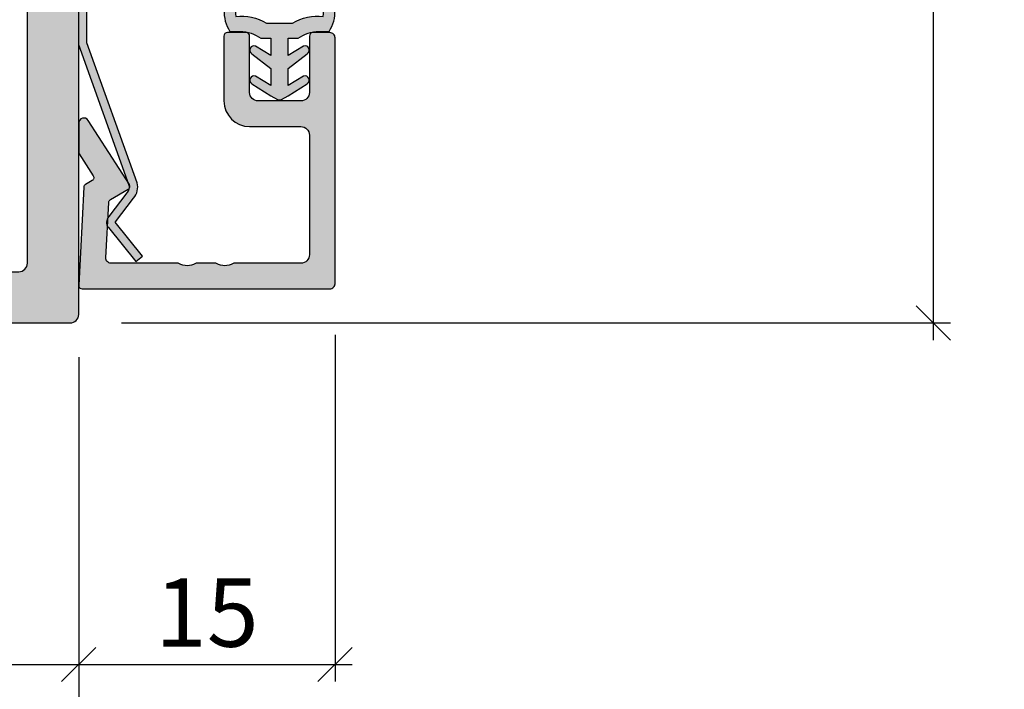
# Model space of a CAD drawing. Units: millimetres. Extents: x -38749 to -38330, y 22730 to 22908.
# Drawn here: x -38644 to -38586, y 22770 to 22809 of the extents above; entities that cross this region are included whole.
import ezdxf

# ---------------------------------------------------------------- set-up
doc = ezdxf.new("R2010")
doc.units = ezdxf.units.MM
doc.header["$LTSCALE"] = 0.2
doc.layers.add('Bem_1_1', color=7, linetype='Continuous', lineweight=18)
for name, color, linetype in [('Dichtung-Wandanschluss-Kontur', 4, 'Continuous'), ('Dichtung-Wandanschluss-Schraffur', 252, 'Continuous'), ('Glasleiste', 2, 'Continuous'), ('Türdichtung', 3, 'Continuous'), ('Türkontur', 4, 'Continuous'), ('Zarge-Kontur', 2, 'Continuous'), ('Zarge-Schraffur', 250, 'Continuous')]:
    doc.layers.add(name, color=color, linetype=linetype)
doc.styles.add('Bemtext', font='arial.ttf')
doc.dimstyles.new('BEM_1_1$0', dxfattribs={"dimtxt": 4, "dimasz": 2, "dimexe": 1, "dimexo": 3, "dimgap": 1, "dimtad": 1, "dimdec": 0, "dimrnd": 0.1, "dimzin": 9, "dimdsep": 46, "dimtxsty": 'Bemtext', "dimblk": 'OBLIQUE', "dimcen": 0, "dimdle": 1, "dimclrd": 151, "dimclre": 252, "dimclrt": 151, "dimadec": 0, "dimazin": 2, "dimtfac": 1, "dimtdec": 0, "dimtix": 1, "dimtmove": 0, "dimatfit": 0, "dimldrblk": 'OBLIQUE', "dimfxl": 0, "dimtolj": 1, "dimtzin": 12, "dimarcsym": 0})

# ---------------------------------------------------------------- blocks, each defined once
blk = doc.blocks.new('_Oblique')
at = {"color": 0, "linetype": 'ByBlock', "lineweight": -2}
blk.add_line((-0.5, -0.5), (0.5, 0.5), dxfattribs=at)
blk = doc.blocks.new('*D83')
at = {"layer": 'Bem_1_1', "color": 252, "lineweight": -2}
for p, q in [((-38679.28141933773, 22789.15724863379), (-38679.28141933773, 22750.15724863381)), ((-38640.28141933776, 22789.1590551313), (-38640.28141933776, 22750.15724863381))]:
    blk.add_line(p, q, dxfattribs=at)
at = {"layer": 'Bem_1_1', "color": 151, "lineweight": -2}
blk.add_line((-38639.28141933776, 22751.15724863381), (-38680.28141933773, 22751.15724863381), dxfattribs=at)
at = {"layer": 'Defpoints', "color": 0}
for p in [(-38679.28141933773, 22792.15724863379), (-38640.28141933776, 22792.1590551313), (-38679.28141933773, 22751.15724863381)]:
    blk.add_point(p, dxfattribs=at)
at = {"layer": 'Bem_1_1', "color": 151, "lineweight": -2, "xscale": 2, "yscale": 2, "zscale": 2, "rotation": 180}
blk.add_blockref('_Oblique', (-38679.28141933773, 22751.15724863381), dxfattribs=at)
at = {"layer": 'Bem_1_1', "color": 151, "lineweight": -2, "xscale": 2, "yscale": 2, "zscale": 2}
blk.add_blockref('_Oblique', (-38640.28141933776, 22751.15724863381), dxfattribs=at)
at = {"layer": 'Bem_1_1', "color": 151, "insert": (-38659.78141933774, 22754.20090484117), "char_height": 4, "attachment_point": 5, "style": 'Bemtext'}
blk.add_mtext('\\A1;39', dxfattribs=at)
blk = doc.blocks.new('*D27')
at = {"layer": 'Bem_1_1', "color": 252, "lineweight": -2}
for p, q in [((-38359.28141933776, 22902.06602470197), (-38359.28141933776, 22734.98163844778)), ((-38679.28141933773, 22899.36059299314), (-38679.28141933773, 22734.98163844778))]:
    blk.add_line(p, q, dxfattribs=at)
at = {"layer": 'Bem_1_1', "color": 151, "lineweight": -2}
blk.add_line((-38680.28141933773, 22735.98163844778), (-38358.28141933776, 22735.98163844778), dxfattribs=at)
at = {"layer": 'Defpoints', "color": 0}
for p in [(-38359.28141933776, 22905.06602470197), (-38679.28141933773, 22902.36059299314), (-38359.28141933776, 22735.98163844778)]:
    blk.add_point(p, dxfattribs=at)
at = {"layer": 'Bem_1_1', "color": 151, "lineweight": -2, "xscale": 2, "yscale": 2, "zscale": 2, "rotation": 180}
blk.add_blockref('_Oblique', (-38679.28141933773, 22735.98163844778), dxfattribs=at)
at = {"layer": 'Bem_1_1', "color": 151, "lineweight": -2, "xscale": 2, "yscale": 2, "zscale": 2}
blk.add_blockref('_Oblique', (-38359.28141933776, 22735.98163844778), dxfattribs=at)
at = {"layer": 'Bem_1_1', "color": 151, "insert": (-38605.53730979259, 22739.41820052145), "char_height": 4, "attachment_point": 5, "style": 'Bemtext'}
blk.add_mtext('\\A1;WÖ', dxfattribs=at)
blk = doc.blocks.new('*D28')
at = {"layer": 'Bem_1_1', "color": 252, "lineweight": -2}
for p, q in [((-38640.28141933776, 22789.1590551313), (-38640.28141933776, 22750.1572486338)), ((-38508.84151204367, 22773.99593724899), (-38508.84151204367, 22750.1572486338))]:
    blk.add_line(p, q, dxfattribs=at)
at = {"layer": 'Bem_1_1', "color": 151, "lineweight": -2}
blk.add_line((-38641.28141933776, 22751.1572486338), (-38507.84151204367, 22751.1572486338), dxfattribs=at)
at = {"layer": 'Defpoints', "color": 0}
for p in [(-38640.28141933776, 22792.1590551313), (-38508.84151204367, 22776.99593724899), (-38508.84151204367, 22751.1572486338)]:
    blk.add_point(p, dxfattribs=at)
at = {"layer": 'Bem_1_1', "color": 151, "lineweight": -2, "xscale": 2, "yscale": 2, "zscale": 2, "rotation": 180}
blk.add_blockref('_Oblique', (-38640.28141933776, 22751.1572486338), dxfattribs=at)
at = {"layer": 'Bem_1_1', "color": 151, "lineweight": -2, "xscale": 2, "yscale": 2, "zscale": 2}
blk.add_blockref('_Oblique', (-38508.84151204367, 22751.1572486338), dxfattribs=at)
at = {"layer": 'Bem_1_1', "color": 151, "insert": (-38576.28351338355, 22754.22546145782), "char_height": 4, "attachment_point": 5, "style": 'Bemtext'}
blk.add_mtext('\\A1;GFM', dxfattribs=at)
blk = doc.blocks.new('*D31')
at = {"layer": 'Bem_1_1', "color": 151, "lineweight": -2}
blk.add_line((-38590.28141933776, 22840.1572486338), (-38590.28141933776, 22790.15724863379), dxfattribs=at)
at = {"layer": 'Bem_1_1', "color": 252, "lineweight": -2}
for p, q in [((-38625.59095189479, 22839.1572486338), (-38589.28141933776, 22839.1572486338)), ((-38637.78141933774, 22791.15724863379), (-38589.28141933776, 22791.15724863379))]:
    blk.add_line(p, q, dxfattribs=at)
at = {"layer": 'Defpoints', "color": 0}
for p in [(-38628.59095189479, 22839.1572486338), (-38640.78141933774, 22791.15724863379), (-38590.28141933776, 22791.15724863379)]:
    blk.add_point(p, dxfattribs=at)
at = {"layer": 'Bem_1_1', "color": 151, "lineweight": -2, "xscale": 2, "yscale": 2, "zscale": 2}
for p, rotation in [((-38590.28141933776, 22839.1572486338), 90), ((-38590.28141933776, 22791.15724863379), 270)]:
    blk.add_blockref('_Oblique', p, dxfattribs=dict(at, rotation=rotation))
at = {"layer": 'Bem_1_1', "color": 151, "insert": (-38593.32371128865, 22824.56391026413), "char_height": 4, "attachment_point": 5, "rotation": 90, "style": 'Bemtext'}
blk.add_mtext('\\A1;48', dxfattribs=at)
blk = doc.blocks.new('*D34')
at = {"layer": 'Bem_1_1', "color": 252, "lineweight": -2}
for p, q in [((-38625.28146837856, 22790.45724863379), (-38625.28146837856, 22770.1572486338)), ((-38640.28141933774, 22788.65724863379), (-38640.28141933774, 22770.1572486338))]:
    blk.add_line(p, q, dxfattribs=at)
at = {"layer": 'Bem_1_1', "color": 151, "lineweight": -2}
blk.add_line((-38641.28141933774, 22771.1572486338), (-38624.28146837856, 22771.1572486338), dxfattribs=at)
at = {"layer": 'Defpoints', "color": 0}
for p in [(-38625.28146837856, 22793.45724863379), (-38640.28141933774, 22791.65724863379), (-38625.28146837856, 22771.1572486338)]:
    blk.add_point(p, dxfattribs=at)
at = {"layer": 'Bem_1_1', "color": 151, "lineweight": -2, "xscale": 2, "yscale": 2, "zscale": 2, "rotation": 180}
blk.add_blockref('_Oblique', (-38640.28141933774, 22771.1572486338), dxfattribs=at)
at = {"layer": 'Bem_1_1', "color": 151, "lineweight": -2, "xscale": 2, "yscale": 2, "zscale": 2}
blk.add_blockref('_Oblique', (-38625.28146837856, 22771.1572486338), dxfattribs=at)
at = {"layer": 'Bem_1_1', "color": 151, "insert": (-38632.78144385816, 22774.19954058468), "char_height": 4, "attachment_point": 5, "style": 'Bemtext'}
blk.add_mtext('\\A1;15', dxfattribs=at)
blk = doc.blocks.new('*D35')
at = {"layer": 'Bem_1_1', "color": 252, "lineweight": -2}
for p, q in [((-38675.28141933774, 22788.65724863379), (-38675.28141933774, 22770.1572486338)), ((-38640.28141933774, 22788.65724863379), (-38640.28141933774, 22770.1572486338))]:
    blk.add_line(p, q, dxfattribs=at)
at = {"layer": 'Bem_1_1', "color": 151, "lineweight": -2}
blk.add_line((-38676.28141933774, 22771.1572486338), (-38639.28141933774, 22771.1572486338), dxfattribs=at)
at = {"layer": 'Defpoints', "color": 0}
for p in [(-38675.28141933774, 22791.65724863379), (-38640.28141933774, 22791.65724863379), (-38640.28141933774, 22771.1572486338)]:
    blk.add_point(p, dxfattribs=at)
at = {"layer": 'Bem_1_1', "color": 151, "lineweight": -2, "xscale": 2, "yscale": 2, "zscale": 2, "rotation": 180}
blk.add_blockref('_Oblique', (-38675.28141933774, 22771.1572486338), dxfattribs=at)
at = {"layer": 'Bem_1_1', "color": 151, "lineweight": -2, "xscale": 2, "yscale": 2, "zscale": 2}
blk.add_blockref('_Oblique', (-38640.28141933774, 22771.1572486338), dxfattribs=at)
at = {"layer": 'Bem_1_1', "color": 151, "insert": (-38662.2807967589, 22774.20090484116), "char_height": 4, "attachment_point": 5, "style": 'Bemtext'}
blk.add_mtext('\\A1;35', dxfattribs=at)
blk = doc.blocks.new('*D38')
at = {"layer": 'Bem_1_1', "color": 252, "lineweight": -2}
for p, q in [((-38625.28146837858, 22790.45724863379), (-38625.28146837858, 22770.1572486338)), ((-38640.28141933776, 22788.65724863379), (-38640.28141933776, 22770.1572486338))]:
    blk.add_line(p, q, dxfattribs=at)
at = {"layer": 'Bem_1_1', "color": 151, "lineweight": -2}
blk.add_line((-38641.28141933776, 22771.1572486338), (-38624.28146837858, 22771.1572486338), dxfattribs=at)
at = {"layer": 'Defpoints', "color": 0}
for p in [(-38625.28146837858, 22793.45724863379), (-38640.28141933776, 22791.65724863379), (-38625.28146837858, 22771.1572486338)]:
    blk.add_point(p, dxfattribs=at)
at = {"layer": 'Bem_1_1', "color": 151, "lineweight": -2, "xscale": 2, "yscale": 2, "zscale": 2, "rotation": 180}
blk.add_blockref('_Oblique', (-38640.28141933776, 22771.1572486338), dxfattribs=at)
at = {"layer": 'Bem_1_1', "color": 151, "lineweight": -2, "xscale": 2, "yscale": 2, "zscale": 2}
blk.add_blockref('_Oblique', (-38625.28146837858, 22771.1572486338), dxfattribs=at)
at = {"layer": 'Bem_1_1', "color": 151, "insert": (-38632.78144385817, 22774.19954058468), "char_height": 4, "attachment_point": 5, "style": 'Bemtext'}
blk.add_mtext('\\A1;15', dxfattribs=at)
blk = doc.blocks.new('*D39')
at = {"layer": 'Bem_1_1', "color": 252, "lineweight": -2}
for p, q in [((-38675.28141933776, 22788.65724863379), (-38675.28141933776, 22770.1572486338)), ((-38640.28141933776, 22788.65724863379), (-38640.28141933776, 22770.1572486338))]:
    blk.add_line(p, q, dxfattribs=at)
at = {"layer": 'Bem_1_1', "color": 151, "lineweight": -2}
blk.add_line((-38676.28141933776, 22771.1572486338), (-38639.28141933776, 22771.1572486338), dxfattribs=at)
at = {"layer": 'Defpoints', "color": 0}
for p in [(-38675.28141933776, 22791.65724863379), (-38640.28141933776, 22791.65724863379), (-38640.28141933776, 22771.1572486338)]:
    blk.add_point(p, dxfattribs=at)
at = {"layer": 'Bem_1_1', "color": 151, "lineweight": -2, "xscale": 2, "yscale": 2, "zscale": 2, "rotation": 180}
blk.add_blockref('_Oblique', (-38675.28141933776, 22771.1572486338), dxfattribs=at)
at = {"layer": 'Bem_1_1', "color": 151, "lineweight": -2, "xscale": 2, "yscale": 2, "zscale": 2}
blk.add_blockref('_Oblique', (-38640.28141933776, 22771.1572486338), dxfattribs=at)
at = {"layer": 'Bem_1_1', "color": 151, "insert": (-38662.28079675891, 22774.20090484116), "char_height": 4, "attachment_point": 5, "style": 'Bemtext'}
blk.add_mtext('\\A1;35', dxfattribs=at)
blk = doc.blocks.new('BS48-35-64 - 46822')
at = {"layer": 'Zarge-Schraffur'}
h = blk.add_hatch(color=256, dxfattribs=at)
edge = h.paths.add_edge_path(flags=16)
edge.add_arc((-12.35000000000136, 58.85000000001771), 4.150000000008615, 3.509404981467128, 20.783559595615316, ccw=False)
edge.add_arc((-9.205906993452023, 59.04281899839549), 1.000000000013717, -105.00000000059867, 3.509404981096395, ccw=False)
edge.add_line((-9.464726038568188, 58.07689317209588), (-10.23100881835853, 58.28221802411281))
edge.add_arc((-10.10159929580698, 58.76518093725907), 0.5000000000017484, 121.58857700281101, 255.00000000001938, ccw=False)
edge.add_arc((-10.46827055718861, 59.36146290586119), 0.2000000000005448, 301.5885770029217, 375.2059071488362)
edge.add_arc((-12.34999999999106, 58.85000000000748), 2.149999999993863, 15.20590714867232, 72.63368125819423)
edge.add_arc((-11.76796440649757, 60.7111111111094), 0.2000000000040407, 72.63368125752558, 146.2510114034031)
edge.add_arc((-12.34999999999491, 61.10000000000078), 0.4999999999966486, 213.7489885958956, 326.2510114041044, ccw=False)
edge.add_arc((-12.93203559349224, 60.7111111111094), 0.2000000000040399, 33.7489885965975, 107.3663187424754)
edge.add_arc((-12.34999999999913, 58.8500000000064), 2.149999999994785, 107.3663187417877, 162.6336812582123)
edge.add_arc((-14.21111111110701, 59.43203559350314), 0.1999999999982946, 162.633681258099, 236.2510114039861)
edge.add_arc((-14.59999999999586, 58.85000000000582), 0.5000000000009821, -56.25101140411158, 56.25101140411158, ccw=False)
edge.add_arc((-14.21111111110695, 58.26796440650848), 0.1999999999983411, 123.7489885960236, 197.3663187418904)
edge.add_arc((-12.34999999998997, 58.85000000000858), 2.150000000004524, 197.3663187417998, 254.7940928513231)
edge.add_arc((-12.8614629058503, 56.96827055719108), 0.199999999994952, 254.7940928518151, 328.4114229977075)
edge.add_arc((-12.26518093725178, 56.60159929581437), 0.5000000000017024, 14.999999999969077, 148.4114229972006, ccw=False)
edge.add_line((-11.78221802410553, 56.73100881836581), (-11.5768931720886, 55.96472603857546))
edge.add_arc((-12.54281899837692, 55.70590699346776), 1.000000000000619, -93.50940498137271, 15.000000000297575, ccw=False)
edge.add_arc((-12.3500000000518, 58.85000000001974), 4.149999999994934, 249.2164404050313, 266.4905950191942, ccw=False)
edge.add_arc((-13.99999999999264, 54.502586976138), 0.500000000007363, 69.2164404042263, 180.0000000000529)
edge.add_line((-14.5, 54.50258697613754), (-14.5, 9.497413023862464))
edge.add_arc((-13.99999999999878, 9.497413023863134), 0.5000000000012168, 180.0000000000768, 290.7835595959025)
edge.add_arc((-12.35000000001117, 5.149999999994786), 4.150000000005154, 93.5094049814598, 110.78355959562259, ccw=False)
edge.add_arc((-12.5428189983858, 8.294093006544173), 1.000000000010398, -15.000000000424109, 93.50940498124658, ccw=False)
edge.add_line((-11.5768931720886, 8.035273961431812), (-11.78221802410553, 7.268991181634192))
edge.add_arc((-12.26518093725021, 7.398400704189273), 0.5000000000011318, 211.5885770023505, 344.9999999995815, ccw=False)
edge.add_arc((-12.8614629058503, 7.031729442816196), 0.1999999999949491, 31.58857700229185, 105.2059071481851)
edge.add_arc((-12.34999999998997, 5.149999999998702), 2.15000000000452, 105.2059071486769, 162.6336812582003)
edge.add_arc((-14.21111111110695, 5.7320355934988), 0.1999999999983408, 162.6336812581095, 236.2510114039764)
edge.add_arc((-14.59999999999586, 5.150000000001455), 0.5000000000009821, -56.25101140411158, 56.25101140411158, ccw=False)
edge.add_arc((-14.21111111110701, 4.567964406504131), 0.1999999999982925, 123.7489885960133, 197.3663187419009)
edge.add_arc((-12.34999999999217, 5.149999999997241), 2.150000000000337, 197.36631874164, 252.6336812580644)
edge.add_arc((-12.93203559349224, 3.288888888890594), 0.2000000000040334, 252.6336812575233, 326.2510114034044)
edge.add_arc((-12.34999999999491, 2.899999999999224), 0.4999999999966489, 33.74898859589558, 146.2510114041044, ccw=False)
edge.add_arc((-11.76796440649757, 3.288888888890613), 0.2000000000040495, 213.7489885965989, 287.3663187424731)
edge.add_arc((-12.3499999999977, 5.149999999996152), 2.149999999999317, 287.3663187419457, 344.7940928514678)
edge.add_arc((-10.46827055718861, 4.638537094146087), 0.2000000000005454, 344.794092851164, 418.4114229970784)
edge.add_arc((-10.10159929580855, 5.234819062744566), 0.4999999999978267, 104.9999999999151, 238.4114229971236, ccw=False)
edge.add_line((-10.23100881835853, 5.717781975887192), (-9.464726038568188, 5.923106827904121))
edge.add_arc((-9.20590699345202, 4.957181001604512), 1.000000000013713, -3.509404981096509, 105.0000000005989, ccw=False)
edge.add_arc((-12.34999999999658, 5.149999999981264), 4.150000000003785, 339.21644040437457, 356.49059501854305, ccw=False)
edge.add_arc((-8.002586976131067, 3.499999999998293), 0.499999999998293, 159.2164404045038, 270.0000000000924)
edge.add_line((-8.00258697613026, 3), (14, 3))
edge.add_arc((13.99999999999998, 3.500000000000018), 0.5000000000000182, 270.000000000002, 359.9999999999979)
edge.add_line((14.5, 3.5), (14.5, 60.50000000000728))
edge.add_arc((14, 60.50000000000728), 0.5, 0, 90)
edge.add_line((14, 61.00000000000728), (5.064391936888569, 61))
edge.add_arc((5.064391936891932, 61.20000000000297), 0.2000000000029658, 224.9999999990353, 269.9999999990367, ccw=False)
edge.add_line((4.922970580650144, 61.05857864376594), (4.74012786817184, 61.24142135624425))
edge.add_arc((4.598706511937053, 61.10000000000946), 0.1999999999964324, 45, 135)
edge.add_line((4.457285155702266, 61.24142135624425), (4.274442443223961, 61.05857864376594))
edge.add_arc((4.133021086982164, 61.20000000000299), 0.2000000000029872, 270.0000000009661, 315.00000000096236, ccw=False)
edge.add_line((4.133021086985536, 61), (2.864391936884203, 61))
edge.add_arc((2.864391936887558, 61.20000000000294), 0.2000000000029445, 224.9999999990327, 269.9999999990391, ccw=False)
edge.add_line((2.722970580645779, 61.05857864376594), (2.540127868167474, 61.24142135624425))
edge.add_arc((2.398706511932687, 61.10000000000946), 0.1999999999964324, 45, 135)
edge.add_line((2.2572851556979, 61.24142135624425), (2.074442443219596, 61.05857864376594))
edge.add_arc((1.933021086986586, 61.20000000000661), 0.1999999999993358, 269.99999999844863, 314.9999999984482, ccw=False)
edge.add_line((1.933021086981171, 61.00000000000728), (-8.00258697613026, 61))
edge.add_arc((-8.0025869761321, 60.50000000000242), 0.499999999997577, 89.99999999978913, 200.783559595615)
edge = h.paths.add_edge_path()
edge.add_line((17.70000000000437, 61), (20.30500000000757, 61))
edge.add_arc((20.30500000000757, 60.80000000000291), 0.1999999999970896, 0, 90, ccw=False)
edge.add_line((20.50500000000466, 60.80000000000291), (20.50500000000466, 60.20000000000437))
edge.add_arc((20.70500000000538, 60.20000000000073), 0.2000000000007276, 179.9999999989578, 269.9999999989578)
edge.add_line((20.70500000000175, 60), (26.30500000000757, 60))
edge.add_arc((26.30500000000393, 60.20000000000073), 0.2000000000007276, 270.0000000010422, 360.0000000010422)
edge.add_line((26.50500000000466, 60.20000000000437), (26.50500000000466, 60.80000000000291))
edge.add_arc((26.70500000000175, 60.80000000000291), 0.1999999999970896, 90, 180, ccw=False)
edge.add_line((26.70500000000175, 61), (29.80000000000291, 61))
edge.add_arc((29.80000000000283, 60.80000000000283), 0.1999999999971749, 2.4385826691286638e-11, 89.99999999997561, ccw=False)
edge.add_line((30, 60.80000000000291), (30, 52.70000000000437))
edge.add_arc((29.79999999999924, 52.70000000000076), 0.200000000000756, -89.9999999989497, 1.0340954759158194e-09, ccw=False)
edge.add_line((29.80000000000291, 52.5), (28.25, 52.5))
edge.add_arc((28.25, 51.75), 0.75, 90, 270)
edge.add_line((28.25, 51), (29.80000000000291, 51))
edge.add_arc((29.80000000000283, 50.80000000000283), 0.1999999999971749, 2.4385826691286638e-11, 89.99999999997561, ccw=False)
edge.add_line((30, 50.80000000000291), (30, 49.70000000000437))
edge.add_arc((29.79999999999913, 49.70000000000087), 0.2000000000008697, -89.99999999891708, 1.0015241969085764e-09, ccw=False)
edge.add_line((29.80000000000291, 49.5), (28.25, 49.5))
edge.add_arc((28.25, 48.75), 0.75, 90, 270)
edge.add_line((28.25, 48), (32, 48))
edge.add_arc((32, 48.5), 0.5, 270, 360)
edge.add_line((32.5, 48.5), (32.5, 63.5))
edge.add_arc((32, 63.5), 0.5, 0, 90)
edge.add_line((32, 64), (-17, 64))
edge.add_arc((-17, 63.5), 0.5, 90, 180)
edge.add_line((-17.5, 63.5), (-17.5, 0.5))
edge.add_arc((-17.00000000000003, 0.4999999999999716), 0.4999999999999716, 179.9999999999968, 270.0000000000032)
edge.add_line((-17, 0), (17, 0))
edge.add_arc((16.99999999999999, 0.5000000000000142), 0.5000000000000142, 270.0000000000016, 359.9999999999984)
edge.add_line((17.5, 0.5), (17.5, 47.80000000000291))
edge.add_arc((17.70000000000078, 47.79999999999922), 0.2000000000007844, 89.99999999897409, 179.9999999989415, ccw=False)
edge.add_line((17.70000000000437, 48), (18.75, 48))
edge.add_arc((18.75, 48.75), 0.75, 270, 450)
edge.add_line((18.75, 49.5), (17.70000000000437, 49.5))
edge.add_arc((17.70000000000434, 49.70000000000434), 0.2000000000043372, 179.9999999999918, 270.00000000000813, ccw=False)
edge.add_line((17.5, 49.70000000000437), (17.5, 50.80000000000291))
edge.add_arc((17.70000000000078, 50.79999999999922), 0.2000000000007844, 89.99999999897409, 179.9999999989415, ccw=False)
edge.add_line((17.70000000000437, 51), (18.75, 51))
edge.add_arc((18.75, 51.75), 0.75, 270, 450)
edge.add_line((18.75, 52.5), (17.70000000000437, 52.5))
edge.add_arc((17.70000000000431, 52.70000000000431), 0.2000000000043087, 179.9999999999837, 270.00000000001626, ccw=False)
edge.add_line((17.5, 52.70000000000437), (17.5, 60.80000000000291))
edge.add_arc((17.70000000000078, 60.79999999999922), 0.2000000000007844, 89.99999999897409, 179.9999999989415, ccw=False)
at = {"layer": 'Zarge-Kontur'}
for points in [[(17.70000000000437, 61), (20.30500000000757, 61, -0.4142135623730951), (20.50500000000466, 60.80000000000291), (20.50500000000466, 60.20000000000437, 0.4142135623730951), (20.70500000000175, 60), (26.30500000000757, 60, 0.4142135623730951), (26.50500000000466, 60.20000000000437), (26.50500000000466, 60.80000000000291, -0.4142135623730951), (26.70500000000175, 61), (29.80000000000291, 61, -0.4142135623728453), (30, 60.80000000000291), (30, 52.70000000000437, -0.4142135623730118), (29.80000000000291, 52.5), (28.25, 52.5, 0.9999999999999998), (28.25, 51), (29.80000000000291, 51, -0.4142135623728453), (30, 50.80000000000291), (30, 49.70000000000437, -0.4142135623726789), (29.80000000000291, 49.5), (28.25, 49.5, 0.9999999999999998), (28.25, 48), (32, 48, 0.4142135623730951), (32.5, 48.5), (32.5, 63.5, 0.4142135623730951), (32, 64), (-17, 64, 0.4142135623730951), (-17.5, 63.5), (-17.5, 0.5, 0.4142135623731284), (-17, 0), (17, 0, 0.4142135623730784), (17.5, 0.5), (17.5, 47.80000000000291, -0.4142135623729286), (17.70000000000437, 48), (18.75, 48, 0.9999999999999998), (18.75, 49.5), (17.70000000000437, 49.5, -0.4142135623731784), (17.5, 49.70000000000437), (17.5, 50.80000000000291, -0.4142135623729286), (17.70000000000437, 51), (18.75, 51, 0.9999999999999998), (18.75, 52.5), (17.70000000000437, 52.5, -0.4142135623732616), (17.5, 52.70000000000437), (17.5, 60.80000000000291, -0.4142135623729286)], [(-8.470050742136664, 60.32258064516645, -0.0755157754502855), (-8.207782229452278, 59.10403137882531, -0.5123283755355781), (-9.464726038568188, 58.07689317209588), (-10.23100881835853, 58.28221802411281, -0.6581985806855499), (-10.36350733965082, 59.19109662911796, 0.3327397112305111), (-10.2752726656181, 59.41392063979583, 0.2559554972743614), (-11.70826844818657, 60.90199430199573, 0.3327397112303289), (-11.93426029035618, 60.82222222222481, -0.5345224838247696), (-12.76573970963364, 60.82222222222481, 0.3327397112303396), (-12.99173155180324, 60.90199430199573, 0.2459352381361482), (-14.40199430198845, 59.49173155181052, 0.3327397112303791), (-14.32222222221753, 59.26573970964819, -0.5345224838248506), (-14.32222222221753, 58.43426029036345, 0.3327397112302818), (-14.40199430198845, 58.20826844820112, 0.2559554972743676), (-12.91392063978128, 56.77527266562538, 0.3327397112304096), (-12.69109662911069, 56.8635073396581, -0.6581985806856914), (-11.78221802410553, 56.73100881836581), (-11.5768931720886, 55.96472603857546, -0.5123283755354441), (-12.60403137881076, 54.70778222948138, -0.0755157754503497), (-13.8225806451519, 54.97005074215122, 0.5249202332454522), (-14.5, 54.50258697613754), (-14.5, 9.497413023862464, 0.5249202332454467), (-13.82258064515918, 9.02994925785606, -0.0755157754503492), (-12.60403137881804, 9.292217770540447, -0.5123283755354441), (-11.5768931720886, 8.035273961431812), (-11.78221802410553, 7.268991181634192, -0.6581985806856914), (-12.69109662911069, 7.136492660349177, 0.3327397112304096), (-12.91392063978128, 7.224727334381896, 0.2559554972743681), (-14.40199430198845, 5.791731551806151, 0.3327397112302818), (-14.32222222221753, 5.565739709643822, -0.5345224838248506), (-14.32222222221753, 4.734260290359089, 0.3327397112303829), (-14.40199430198845, 4.508268448196759, 0.2459352381361476), (-12.99173155180324, 3.098005698004272, 0.3327397112303509), (-12.76573970963364, 3.177777777775191, -0.5345224838247697), (-11.93426029035618, 3.177777777775191, 0.3327397112303176), (-11.70826844818657, 3.098005698004272, 0.2559554972743614), (-10.2752726656181, 4.586079360211443, 0.3327397112305111), (-10.36350733965082, 4.808903370889311, -0.6581985806855485), (-10.23100881835853, 5.717781975887192), (-9.464726038568188, 5.923106827904121, -0.5123283755355809), (-8.207782229452278, 4.895968621174688, -0.0755157754503744), (-8.470050742136664, 3.677419354833546, 0.5249202332441262), (-8.00258697613026, 3), (14, 3, 0.4142135623730735), (14.5, 3.5), (14.5, 60.50000000000728, 0.4142135623730951), (14, 61.00000000000728), (5.064391936888569, 61, -0.1989123673796665), (4.922970580650144, 61.05857864376594), (4.74012786817184, 61.24142135624425, 0.4142135623730951), (4.457285155702266, 61.24142135624425), (4.274442443223961, 61.05857864376594, -0.1989123673796408), (4.133021086985536, 61), (2.864391936884203, 61, -0.1989123673796887), (2.722970580645779, 61.05857864376594), (2.540127868167474, 61.24142135624425, 0.4142135623730951), (2.2572851556979, 61.24142135624425), (2.074442443219596, 61.05857864376594, -0.1989123673796536), (1.933021086981171, 61.00000000000728), (-8.00258697613026, 61, 0.5249202332454467)]]:
    blk.add_lwpolyline(points, format="xyb", close=True, dxfattribs=at)
blk = doc.blocks.new('Wanddichtung 3mm')
at = {"layer": 'Dichtung-Wandanschluss-Schraffur'}
h = blk.add_hatch(color=256, dxfattribs=at)
h.paths.add_polyline_path([(-0.5000000000002277, -3.610842539053464), (-1.100000000000136, -3.610842539053465, -0.1622776601683794), (-2.300000000000409, -4.010842539053556), (-2.900000000000318, -4.010842539053556, 0.3398606245735009), (-2.735272311806954, -6.461635190120901, 0.1596251730250992), (-1.909736263646209, -6.942091776952111), (0, -6.942091776952111), (1.909736263646209, -6.942091776952111, 0.1596251730250854), (2.735272311806899, -6.461635190120964, 0.3398606245735123), (2.900000000000318, -4.010842539053556), (2.300000000000409, -4.010842539053556, -0.1622776601683794), (1.100000000000136, -3.610842539053465), (0.5000000000002274, -3.610842539053464), (0.5, -2.610842539053919), (1.40664815100331, -3.157324654002878, 0.7912773345606586), (1.672899903255412, -2.750023768682224), (0.5, -1.84879790073228), (0.5, -0.8487979007327341), (1.406648151005129, -1.395280015682147, 0.8683543347530392), (1.638614328865835, -0.957929005767178), (0.5000000000011366, -0.2379553616801785), (0.1197130326695515, -0.03052610677150369, 0.1254892417099038), (0, 0, 0.1254892417099038), (-0.1197130326695515, -0.03052610677150369), (-0.5000000000011375, -0.2379553616801789), (-1.638614328865836, -0.9579290057671787, 0.8683543347530384), (-1.406648151005129, -1.395280015682147), (-0.5, -0.8487979007327341), (-0.5, -1.848797900732279), (-1.672899903255412, -2.750023768682224, 0.7912773345606586), (-1.40664815100331, -3.157324654002878), (-0.5000000000000001, -2.61084253905392)])
h.paths.add_polyline_path([(-2.879015145473966e-16, -4.503090834513841), (0.7685342889999447, -4.503090834513841, 0.1620513300122358), (2.559930815495363, -4.885192044397172, -0.196156487915802), (2.295743510568077, -5.965339896825459, -0.1757221406606073), (1.776648191707634, -6.334340072412488), (0, -6.334340072412488), (-1.776648191707636, -6.334340072412488, -0.175722140660606), (-2.295743510568076, -5.965339896825461, -0.1961564879158024), (-2.559930815495363, -4.885192044397172, 0.1620513300122358), (-0.7685342889999445, -4.503090834513841)], flags=16)
at = {"layer": 'Dichtung-Wandanschluss-Kontur'}
for p, q in [((2.73527142767648, -6.461636183766132), (2.735271683331803, -6.461635896444022)), ((2.735271500916951, -6.461636101453678), (2.73527142767648, -6.461636183766132)), ((2.735272311806966, -6.461635190120887), (2.735271500916951, -6.461636101453678))]:
    blk.add_line(p, q, dxfattribs=at)
for points in [[(0, 0, -0.1254892417099038), (0.1197130326695515, -0.03052610677150369), (0.5000000000011369, -0.2379553616801786), (1.611374431774379, -0.9407045536622718, -0.9265747583733648), (1.406648151005129, -1.395280015682147), (0.5, -0.848797900732734), (0.5, -1.848797900732279), (1.611374431777449, -2.702749191985731, -0.9265747583620066), (1.40664815100331, -3.157324654002878), (0.5, -2.61084253905392), (0.5000000000002274, -3.610842539053465), (1.100000000000136, -3.610842539053465, 0.1622776601683794), (2.300000000000409, -4.010842539053556), (2.900000000000318, -4.010842539053556, -0.3398606245734982), (2.735272311806966, -6.461635190120887, -0.1596251730251024), (1.909736263646209, -6.942091776952111), (0, -6.942091776952111), (-1.909736263646209, -6.942091776952111, -0.1596251730251024), (-2.735272311806966, -6.461635190120887, -0.3398606245734982), (-2.900000000000318, -4.010842539053556), (-2.300000000000409, -4.010842539053556, 0.1622776601683794), (-1.100000000000136, -3.610842539053465), (-0.5000000000002274, -3.610842539053465), (-0.5, -2.61084253905392), (-1.40664815100331, -3.157324654002878, -0.9265747583620066), (-1.611374431777449, -2.702749191985731), (-0.5, -1.848797900732279), (-0.5, -0.848797900732734), (-1.406648151005129, -1.395280015682147, -0.9265747583733648), (-1.611374431774379, -0.9407045536622718), (-0.5000000000011369, -0.2379553616801786), (-0.1197130326695515, -0.03052610677150369, -0.1254892417099038)], [(0, -4.503090834513841), (0.7685342889999447, -4.503090834513841, 0.1620513300122358), (2.559930815495363, -4.885192044397172, -0.2163652949357558), (2.225254715486017, -6.055040452986759, -0.1443845701982029), (1.776648191707636, -6.334340072412488), (0, -6.334340072412488), (-1.776648191707636, -6.334340072412488, -0.1443845701982029), (-2.225254715486017, -6.055040452986759, -0.2163652949357558), (-2.559930815495363, -4.885192044397172, 0.1620513300122358), (-0.7685342889999447, -4.503090834513841)]]:
    blk.add_lwpolyline(points, format="xyb", close=True, dxfattribs=at)
blk = doc.blocks.new('*U65')
at = {"layer": 'Zarge-Schraffur'}
h = blk.add_hatch(color=256, dxfattribs=at)
h.dxf.hatch_style = 1
h.paths.add_polyline_path([(9, 13.49972590695087, -0.4142135623730951), (9.5, 12.99972590695087), (9.5, 9.999725906950871, 0.4142135623730951), (11, 8.499725906950871), (14.80000000000001, 8.499725906950871, 0.4142135623730951), (15, 8.69972590695086), (15, 9.799725906950883, 0.4142135623730951), (14.80000000000001, 9.999725906950871), (11.5, 9.999725906950871, -0.4142135623730951), (11, 10.49972590695087), (11, 12.99972590695087, -0.4142135623730951), (11.5, 13.49972590695087), (14.80000000000001, 13.49972590695087, 0.4142135623730951), (15, 13.69972590695086), (15, 14.69972590695086, 0.4142135623730951), (14.70000000000002, 14.99972590695087), (0.3000000000000114, 14.99972590695087, 0.4142135623730951), (0, 14.69972590695086), (0, 0.1997259069508601, 0.4296339059668659), (0.2104671912486253, -1.4210854715202e-14), (5.953291423218644, 0.3009686648102985, 0.2539676464749507), (6.116029312726937, 0.4006945717612069), (6.443710144323603, 0.9682544207529133), (7.899281495516817, 0.03154214996679627, 0.1439362135719474), (8.00751376374933, -0.000274093049213775), (9.700000000000017, -0.000274093049213775, 0.7483492316017988), (9.862348402348744, 0.5520015424268792), (6.108232268232427, 2.96790966393489, 0.4284080738868826), (5.826794919243127, 2.899725906950877), (5.169912411815403, 1.761972029482735), (1.815700786872924, 1.586185246973983, -0.4296339059668366), (1.5, 1.885774107400394), (1.5, 5.767180517772587, 0.127016653792881), (1.475000000000051, 5.86400510142785, -0.2581988897471394), (1.475000000000023, 6.832250937979651, 0.1270166537929356), (1.5, 6.929075521635085), (1.5, 7.967180517772604, 0.127016653793077), (1.475000000000108, 8.064005101427782, -0.2581988897471345), (1.474999999999994, 9.03225093797947, 0.1270166537933556), (1.5, 9.129075521635386), (1.5, 12.99972590695087, -0.4142135623730951), (2, 13.49972590695087)])
at = {"layer": 'Glasleiste'}
blk.add_lwpolyline([(1.47500000000025, 9.032250937979953, 0.2581988897473624), (1.47500000000025, 8.064005101427497, -0.1270166537926798), (1.5, 7.967180517772604), (1.5, 6.929075521635085, -0.1270166537926236), (1.475000000000136, 6.832250937979879, 0.2581988897472569), (1.475000000000136, 5.864005101427679, -0.1270166537926335), (1.5, 5.767180517772587), (1.5, 1.885774107400394, 0.4296339059668365), (1.815700786872924, 1.586185246973983), (5.06147009227081, 1.7562888083351, 0.2539676464749385), (5.224207981779216, 1.85601471528598), (5.826794919243127, 2.899725906950877, -0.4284080738868826), (6.108232268232427, 2.96790966393489), (9.862348402348744, 0.5520015424268792, -0.7483492316017984), (9.700000000000017, -0.000274093049213775), (8.00751376374933, -0.000274093049213775, -0.1439362135719474), (7.899281495516817, 0.03154214996679627), (6.620205511682741, 0.854673333706458, 0.4284080738868769), (6.338768162693327, 0.7864895767223601), (6.116029312726937, 0.4006945717612069, -0.2539676464749508), (5.953291423218644, 0.3009686648102985), (0.2104671912486253, -1.4210854715202e-14, -0.4296339059668659), (0, 0.1997259069508601), (0, 14.69972590695086, -0.4142135623730951), (0.3000000000000114, 14.99972590695087), (14.70000000000002, 14.99972590695087, -0.4142135623730951), (15, 14.69972590695086), (15, 13.69972590695086, -0.4142135623730951), (14.80000000000001, 13.49972590695087), (11.5, 13.49972590695087, 0.4142135623730951), (11, 12.99972590695087), (11, 10.49972590695087, 0.4142135623730951), (11.5, 9.999725906950871), (14.80000000000001, 9.999725906950871, -0.4142135623730951), (15, 9.799725906950883), (15, 8.69972590695086, -0.4142135623730951), (14.80000000000001, 8.499725906950871), (11, 8.499725906950871, -0.4142135623730951), (9.5, 9.999725906950871), (9.5, 12.99972590695087, 0.4142135623730951), (9, 13.49972590695087), (2, 13.49972590695087, 0.4142135623730951), (1.5, 12.99972590695087), (1.5, 9.129075521635386, -0.1270166537926671)], format="xyb", close=True, dxfattribs=at)
blk = doc.blocks.new('Federclips')
at = {"layer": 'Glasleiste'}
h = blk.add_hatch(color=3, dxfattribs=at)
edge = h.paths.add_edge_path()
edge.add_line((8.441585417557974, -2.469468825069924), (21.3546517303742, -2.469468825069924))
edge.add_line((21.3546517303742, -2.469468825069924), (21.3546517303742, -2.969468825069924))
edge.add_line((21.3546517303742, -2.969468825069924), (8.354651730372382, -2.969468825069924))
edge.add_line((8.354651730372382, -2.969468825069924), (0.1035852209509471, -0.01084756772499418))
edge.add_arc((-1.154631945610163e-14, -0.5000000000007238), 0.5000000000007211, 78.04341575702449, 131.9872124956312)
edge.add_line((-0.3344823658105156, -0.1283529268755217), (-1.729817029096637, -1.194234523284393))
edge.add_arc((-2.064299394909999, -0.8225874501618652), 0.5000000000006454, 231.3401917331432, 311.98721249607956, ccw=False)
edge.add_line((-2.376646918774611, -1.213021854814286), (-4.361138021901468, 0.3818677596912323))
edge.add_line((-4.361138021901468, 0.3818677596912323), (-4.047917496242633, 0.7716021593853668))
edge.add_line((-4.047917496242633, 0.7716021593853668), (-2.064298452006085, -0.8225866015515919))
edge.add_arc((-1.729817029067349, -1.194234523300082), 0.5000000000310934, 127.37583215306569, 131.9870671327875, ccw=False)
edge.add_line((-2.033337376515817, -0.7968991502009146), (-0.6512528787831684, 0.2588607829359546))
edge.add_arc((-3.389954983390453e-12, -0.5000000000014078), 0.9999999999996276, 75.76554340734077, 130.6361302996547, ccw=False)
edge.add_line((0.2458903474865224, 0.4692976513991027), (8.441585417557974, -2.469468825069924))
blk.add_lwpolyline([(8.441585417557974, -2.469468825069924), (21.3546517303742, -2.469468825069924), (21.3546517303742, -2.969468825069924), (8.354651730372382, -2.969468825069924), (0.1035852209509471, -0.01084756772499418, 0.2398194066612875), (-0.3344823658105156, -0.1283529268755217), (-1.729817029096637, -1.194234523284393, -0.3671706883657631), (-2.376646918774611, -1.213021854814286), (-4.361138021901468, 0.3818677596912323), (-4.047917496242633, 0.7716021593853668), (-2.064298452006085, -0.8225866015515919, -0.02012302376457299), (-2.033337376515817, -0.7968991502009146), (-0.6512528787831684, 0.2588607829359546, -0.2441000436396213), (0.2458903474865224, 0.4692976513991027)], format="xyb", close=True, dxfattribs=at)

msp = doc.modelspace()

# ---------------------------------------------------------------- block references
at = {"layer": 'Glasleiste', "xscale": -1, "rotation": 270}
msp.add_blockref('Federclips', (-38637.32902220562, 22799.11575657033), dxfattribs=at)
at = {"layer": 'Türdichtung', "xscale": -1, "rotation": 180}
msp.add_blockref('Wanddichtung 3mm', (-38628.53141933776, 22804.21515685684), dxfattribs=at)
at = {"layer": 'Türkontur'}
msp.add_blockref('BS48-35-64 - 46822', (-38657.78141933776, 22791.1572486338), dxfattribs=at)
at = {"layer": 'Zarge-Kontur', "xscale": -1, "rotation": 270}
msp.add_blockref('*U65', (-38640.28114524471, 22793.15724863379), dxfattribs=at)

# ---------------------------------------------------------------- dimensions: what is measured, and where the dimension line sits
at = {"layer": 'Bem_1_1'}
for base, p1, p2, text, picture, middle in [((-38359.28141933776, 22735.98163844778), (-38679.28141933773, 22902.36059299314), (-38359.28141933776, 22905.06602470197), 'WÖ', '*D27', (-38605.53730979259, 22735.98163844778)), ((-38508.84151204367, 22751.1572486338), (-38640.28141933776, 22792.1590551313), (-38508.84151204367, 22776.99593724899), 'GFM', '*D28', (-38576.28351338355, 22751.1572486338))]:
    dim = msp.add_linear_dim(base=base, p1=p1, p2=p2, text=text, dimstyle='BEM_1_1$0', dxfattribs=at)
    dim.commit()
    dim.dimension.update_dxf_attribs({"geometry": picture, "text_midpoint": middle, "dimtype": 128})
dim = msp.add_linear_dim(base=(-38590.28141933776, 22791.15724863379), p1=(-38628.59095189479, 22839.1572486338), p2=(-38640.78141933774, 22791.15724863379), angle=90, dimstyle='BEM_1_1$0', dxfattribs=at)
dim.commit()
dim.dimension.update_dxf_attribs({"geometry": '*D31', "text_midpoint": (-38590.28141933776, 22824.56391026413), "dimtype": 128})
for base, p1, p2, picture, middle in [((-38625.28146837856, 22771.1572486338), (-38640.28141933774, 22791.65724863379), (-38625.28146837856, 22793.45724863379), '*D34', (-38632.78144385816, 22774.19954058468)), ((-38625.28146837858, 22771.1572486338), (-38640.28141933776, 22791.65724863379), (-38625.28146837858, 22793.45724863379), '*D38', (-38632.78144385817, 22774.19954058468)), ((-38679.28141933773, 22751.15724863381), (-38640.28141933776, 22792.1590551313), (-38679.28141933773, 22792.15724863379), '*D83', (-38659.78141933774, 22754.20090484117))]:
    dim = msp.add_linear_dim(base=base, p1=p1, p2=p2, dimstyle='BEM_1_1$0', dxfattribs=at)
    dim.commit()
    dim.dimension.update_dxf_attribs({"geometry": picture, "text_midpoint": middle})
for base, p1, p2, picture, middle in [((-38640.28141933774, 22771.1572486338), (-38675.28141933774, 22791.65724863379), (-38640.28141933774, 22791.65724863379), '*D35', (-38662.2807967589, 22771.1572486338)), ((-38640.28141933776, 22771.1572486338), (-38675.28141933776, 22791.65724863379), (-38640.28141933776, 22791.65724863379), '*D39', (-38662.28079675891, 22771.1572486338))]:
    dim = msp.add_linear_dim(base=base, p1=p1, p2=p2, dimstyle='BEM_1_1$0', dxfattribs=at)
    dim.commit()
    dim.dimension.update_dxf_attribs({"geometry": picture, "text_midpoint": middle, "dimtype": 128})

doc.saveas('drawing.dxf')
